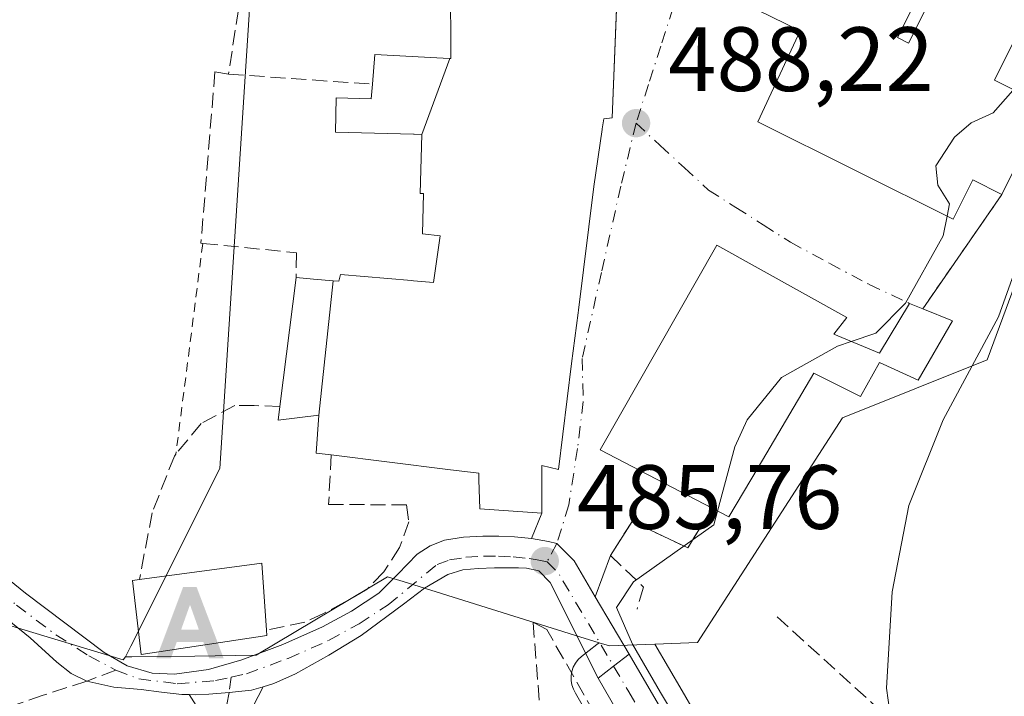
# Model space of a CAD drawing. Units: metres. Extents: x 593521 to 596954, y 4749889 to 4752249.
# Drawn here: x 594509 to 594617, y 4750429 to 4750504 of the extents above; entities that cross this region are included whole.
import ezdxf

# ---------------------------------------------------------------- set-up
doc = ezdxf.new("R2010")
doc.units = ezdxf.units.M
doc.header["$MEASUREMENT"] = 0
for name, pattern in [('DGN Style 2', [1.6480167562047852, 0.988810053722871, -0.6592067024819142]), ('DGN Style 3', [2.307223458686699, 1.648016756204785, -0.6592067024819142]), ('DGN Style 4', [2.6384748266838614, 1.318413404963828, -0.6592067024819142, 0.001648016756204785, -0.6592067024819142])]:
    doc.linetypes.add(name, pattern=pattern)
for name, color, linetype, lineweight in [('Alambrada', 7, 'DGN Style 2', 0), ('Alojamiento puntual', 7, 'Continuous', 0), ('Arbolado forestal CxS', 92, 'Continuous', 0), ('Camino Cxs', 7, 'Continuous', 0), ('Camino eje', 30, 'DGN Style 4', 13), ('Carretera de calzada única Cxs', 7, 'Continuous', 13), ('Carretera de calzada única eje', 7, 'DGN Style 4', 0), ('Cultivos herbáceos CxS', 92, 'Continuous', 0), ('Curva de nivel normal', 30, 'Continuous', 0), ('Edificación Cxs', 1, 'Continuous', 13), ('Muro lineal', 1, 'DGN Style 3', 13), ('Núcleo urbano CxS', 7, 'Continuous', 0), ('Obra de contención lineal', 1, 'DGN Style 3', 13), ('Prado CxS', 92, 'Continuous', 0), ('Punto de cota en terreno', 7, 'Continuous', 0), ('Punto fluvial cascada', 7, 'Continuous', 0), ('Rótulo de punto de cota en terreno', 7, 'Continuous', 0), ('Senda', 7, 'DGN Style 3', 0), ('Senda no paivmentada conexión', 7, 'DGN Style 3', 0), ('Suelo desnudo CxS', 253, 'Continuous', 0), ('Vía urbana Cxs', 4, 'Continuous', 0), ('Vía urbana eje', 4, 'DGN Style 4', 0)]:
    doc.layers.add(name, color=color, linetype=linetype, lineweight=lineweight)
doc.styles.add('Style-Arial', font='txt')

# ---------------------------------------------------------------- blocks, each defined once
blk = doc.blocks.new('*U19')
at = {"layer": 'Cultivos herbáceos CxS', "color": 92, "linetype": 'Continuous', "lineweight": 0}
blk.add_polyline3d([(594586.1127000004, 4750422.922300001, 483.2231999999931), (594582.0537, 4750429.937999999, 483.627999999997), (594579.0586999999, 4750435.065500001, 484.358699999997), (594583.7505000001, 4750435.251900001, 483.3969999999972), (594599.6549000005, 4750459.905900001, 483.2792999999947), (594615.5598999998, 4750466.266899999, 480.6333000000013), (594624.0573000005, 4750489.207900001, 481.4734000000026), (594631.4643000001, 4750509.205399999, 485.3680000000023), (594658.5025000004, 4750513.977, 478.5871999999945), (594683.1517000003, 4750532.2697, 475.6101000000053), (594689.6312999995, 4750533.5647, 475.1103000000003), (594705.4156999999, 4750522.4187, 468.9336999999941), (594716.6990999999, 4750514.451300001, 465.8778000000021), (594741.8169, 4750504.791400001, 461.9320000000008), (594754.3759000005, 4750505.756899999, 460.9109999999928), (594767.4568999996, 4750510.1361, 460.7514999999985)], dxfattribs=at)
blk = doc.blocks.new('5PATER')
at = {"layer": 'Suelo desnudo CxS', "linetype": 'Continuous', "lineweight": 0}
h = blk.add_hatch(color=51, dxfattribs=at)
edge = h.paths.add_edge_path()
edge.add_ellipse((0, 0), major_axis=(-0.1095731443231308, -0.1110710700762829), ratio=0.9994222409660322, start_angle=0, end_angle=360)
blk = doc.blocks.new('5ALOJA')
at = {"layer": 'Punto fluvial cascada', "linetype": 'Continuous', "lineweight": 0}
h = blk.add_hatch(color=6, dxfattribs=at)
h.paths.add_polyline_path([(-0.3691, -0.3496), (-0.0741, 0.4354), (0.0729, 0.4354), (0.3709000000000001, -0.3496), (0.2119, -0.3496), (0.1469, -0.1686), (-0.1441, -0.1686), (-0.2091, -0.3496)])
h.paths.add_polyline_path([(-0.0961, -0.0326), (0.0009000000000000001, 0.2394), (0.09790000000000001, -0.0326)], flags=16)

msp = doc.modelspace()

# ---------------------------------------------------------------- linework, layer by layer
at = {"layer": 'Alambrada', "color": 7, "linetype": 'DGN Style 2', "lineweight": 0, "extrusion": (0.02989020407480733, 0.04316709564072768, 0.9986206374566424), "elevation": 223322.1307652739, "flags": 128}
msp.add_lwpolyline([(2215485.236611104, -4238210.06169476), (2215485.236611104, -4238194.775663008)], dxfattribs=at)
at = {"layer": 'Alambrada', "color": 7, "linetype": 'DGN Style 2', "lineweight": 0, "extrusion": (-0.0007519041985290026, -0.005897987509435989, 0.9999823240354876), "elevation": -27977.11604910217, "flags": 128}
msp.add_lwpolyline([(594529.6091094953, 4750396.676396568), (594526.659006038, 4750373.53599408)], dxfattribs=at)
at = {"layer": 'Arbolado forestal CxS', "color": 92, "linetype": 'Continuous', "lineweight": 0}
for points in [[(594420.1129000002, 4750442.9649, 488.9676999999938), (594426.2862999998, 4750440.7423, 488.5476000000053), (594444.2647000002, 4750434.269900001, 488.6564999999973), (594479.0428999999, 4750432.337900001, 487.8122000000003), (594498.3649000004, 4750440.0667, 486.7658999999985), (594520.6520999996, 4750433.3575, 487.8923000000068), (594520.9299, 4750433.662900001, 487.8849999999948)], [(594498.3649000004, 4750440.0667, 486.7658999999985), (594520.6520999996, 4750433.3575, 487.8923000000068), (594520.9299, 4750433.662900001, 487.8849999999948), (594521.6278999997, 4750433.6721, 487.8934000000008), (594528.5346999997, 4750433.762700001, 487.8984000000055), (594535.2620999999, 4750433.8509, 487.7906999999978), (594535.4606999997, 4750433.9693, 487.789300000004), (594549.7125000004, 4750442.4649, 487.3041999999987), (594551.4123000001, 4750441.9343, 487.0803000000015), (594570.8041000003, 4750435.8827, 485.639599999995), (594572.9436999997, 4750435.2149, 485.4818999999989), (594572.6964999996, 4750435.024499999, 485.5262999999978), (594571.0141000003, 4750433.7227, 485.6646000000038), (594570.6457000002, 4750433.3849, 485.6928000000044), (594570.3384999996, 4750432.990700001, 485.7191000000021), (594570.1009000001, 4750432.551100001, 485.742499999993), (594569.9397, 4750432.0779, 485.7856999999931), (594569.8592999997, 4750431.5847, 485.8285000000033), (594569.8618999999, 4750431.084899999, 485.8662999999942), (594569.9473000001, 4750430.592499999, 485.897100000002), (594570.1135, 4750430.121099999, 485.9192999999942), (594570.3554999996, 4750429.683700001, 485.9317000000011), (594577.4288999997, 4750417.315500001, 486.5767999999953)], [(594572.9436999997, 4750435.2149, 485.4818999999989), (594570.8041000003, 4750435.8827, 485.639599999995), (594551.4123000001, 4750441.9343, 487.0803000000015), (594549.7125000004, 4750442.4649, 487.3041999999987), (594535.4606999997, 4750433.9693, 487.789300000004), (594535.2620999999, 4750433.8509, 487.7906999999978), (594528.5346999997, 4750433.762700001, 487.8984000000055), (594521.6278999997, 4750433.6721, 487.8934000000008), (594520.9299, 4750433.662900001, 487.8849999999948)], [(594572.9436999997, 4750435.2149, 485.4818999999989), (594572.6964999996, 4750435.024499999, 485.5262999999978), (594571.0141000003, 4750433.7227, 485.6646000000038), (594570.6457000002, 4750433.3849, 485.6928000000044), (594570.3384999996, 4750432.990700001, 485.7191000000021), (594570.1009000001, 4750432.551100001, 485.742499999993), (594569.9397, 4750432.0779, 485.7856999999931), (594569.8592999997, 4750431.5847, 485.8285000000033), (594569.8618999999, 4750431.084899999, 485.8662999999942), (594569.9473000001, 4750430.592499999, 485.897100000002), (594570.1135, 4750430.121099999, 485.9192999999942), (594570.3554999996, 4750429.683700001, 485.9317000000011), (594577.4288999997, 4750417.315500001, 486.5767999999953), (594577.6863000002, 4750416.9375, 486.5630999999995), (594579.2763, 4750414.9475, 486.418399999995), (594579.3219, 4750414.8917, 486.4152000000031), (594579.5465000002, 4750414.652100001, 486.3956000000035), (594584.5965, 4750409.822100001, 486.1254000000045), (594584.7417000001, 4750409.6919, 486.1137000000017), (594584.8667000001, 4750409.592700001, 486.1010999999999), (594585.6174999997, 4750409.027899999, 486.0148000000045)]]:
    msp.add_polyline3d(points, dxfattribs=at)
at = {"layer": 'Camino Cxs', "color": 7, "linetype": 'Continuous', "lineweight": 0}
for points in [[(594528.6801000005, 4750428.3301, 488.7458999999944), (594527.9001000002, 4750429.550100001, 489.2630000000063), (594528.5800999999, 4750429.520099999, 489.1809000000067), (594530.0701000001, 4750429.590100001, 489.0485999999946), (594532.3176999995, 4750429.748299999, 488.8573000000034), (594534.7600999996, 4750430.020099999, 488.7163), (594536.0500999996, 4750430.390100001, 488.6276000000071), (594533.3701, 4750425.2301, 489.0004999999946)], [(594527.9001000002, 4750429.550100001, 489.2630000000063), (594528.5800999999, 4750429.520099999, 489.1809000000067), (594530.0701000001, 4750429.590100001, 489.0485999999946), (594532.3176999995, 4750429.748299999, 488.8573000000034), (594534.7600999996, 4750430.020099999, 488.7163), (594536.0500999996, 4750430.390100001, 488.6276000000071)], [(594528.6801000005, 4750428.3301, 488.7458999999944), (594527.9001000002, 4750429.550100001, 489.2630000000063)], [(594536.0500999996, 4750430.390100001, 488.6276000000071), (594533.3701, 4750425.2301, 489.0004999999946)]]:
    msp.add_polyline3d(points, dxfattribs=at)
at = {"layer": 'Camino eje', "color": 30, "linetype": 'DGN Style 4', "lineweight": 13}
msp.add_polyline3d([(594532.5151000004, 4750431.4451, 489.3234999999986), (594532.3176999995, 4750429.748299999, 488.8573000000034), (594531.4801000003, 4750425.6501, 488.7970999999961)], dxfattribs=at)
at = {"layer": 'Carretera de calzada única Cxs', "color": 7, "linetype": 'Continuous', "lineweight": 13, "extrusion": (-0.02936262320593618, 0.04987766534678267, 0.998323622307927), "elevation": 219967.5093373267, "flags": 128}
msp.add_lwpolyline([(-2922340.094966591, -3785728.748947929), (-2922340.094966591, -3785721.411189442)], dxfattribs=at)
at = {"layer": 'Carretera de calzada única Cxs', "color": 7, "linetype": 'Continuous', "lineweight": 13, "extrusion": (0.6123169444454707, -0.7900863792476502, 0.02883527132351603), "elevation": -3389170.050493866, "flags": 128}
msp.add_lwpolyline([(3379938.975420102, 98254.84157975529), (3379941.099660555, 98254.78675695871), (3379943.245835026, 98254.58117147157)], dxfattribs=at)
msp.add_lwpolyline([(3379938.975420102, 98254.84157975529), (3379941.099660555, 98254.78675695871), (3379943.245835026, 98254.58117147157)], dxfattribs=at)
at = {"layer": 'Carretera de calzada única Cxs', "color": 7, "linetype": 'Continuous', "lineweight": 13}
for points in [[(594527.9001000002, 4750429.550100001, 489.2630000000063), (594527.1001000004, 4750429.5601, 489.3154000000068), (594524.8701, 4750429.8101, 489.4253000000026), (594522.6402000004, 4750430.090100001, 489.5041000000056), (594519.6601, 4750430.3301, 489.2884999999952), (594516.6793999998, 4750431.019300001, 488.9404000000068), (594514.9600999998, 4750431.860099999, 488.784799999994), (594513.3901000004, 4750433.090100001, 488.6432000000059), (594510.4601999996, 4750435.7501, 488.9717999999993), (594505.9401000004, 4750439.4001, 488.0739000000031), (594501.5000999998, 4750443.090100001, 488.8323999999994), (594491.4802000001, 4750451.840100001, 486.7522999999928), (594481.6001000004, 4750460.6801, 488.625199999995), (594461.7101999996, 4750478.2601, 482.4192000000039), (594446.5500999996, 4750491.220100001, 482.8849000000046)], [(594508.1700999998, 4750442.090100001, 487.5206999999937), (594509.9600999998, 4750440.6501, 487.9597000000067), (594518.6001000004, 4750434.1501, 489.0280000000057), (594521.1001000004, 4750432.6801, 489.6244000000006), (594523.8502000002, 4750431.880100001, 489.962400000004), (594526.3000999996, 4750431.7601, 490.0718000000052), (594530.0301000001, 4750432.290100001, 489.9505000000063), (594533.7100999998, 4750433.360099999, 489.8110000000015), (594538.2100999998, 4750435.020099999, 488.9985000000015), (594542.5702000001, 4750436.970100001, 488.1052999999956), (594545.7301000003, 4750438.690099999, 487.920299999998), (594548.7301000003, 4750440.670100001, 487.9688000000024), (594550.8300999999, 4750442.7601, 487.7880000000005), (594552.9600999998, 4750444.9301, 487.6469999999972), (594554.3701, 4750445.860099999, 487.4967999999935), (594555.9401000004, 4750446.470100001, 487.3669999999984), (594558.0502000004, 4750446.8101, 487.3849999999948), (594560.1700999998, 4750446.920100001, 487.9630000000034), (594561.9101999998, 4750446.920100001, 488.4150999999983), (594563.6401000004, 4750446.850099999, 488.1995000000024), (594565.5100999996, 4750446.670100001, 487.5868999999948), (594567.3901000004, 4750446.350099999, 486.9660000000004), (594568.3086000001, 4750446.1205, 486.6763000000064), (594570.1901000004, 4750444.220100001, 485.9275000000052), (594572.5137999998, 4750440.2729, 485.6619999999967), (594576.2302000001, 4750433.960100001, 486.0866999999998), (594574.5301000001, 4750432.6501, 486.2921999999963), (594572.8501000004, 4750431.350099999, 486.3469999999944), (594567.5500999996, 4750441.8301, 485.9973999999929), (594566.3201000001, 4750443.100099999, 486.0666000000056), (594564.9600999998, 4750443.4001, 486.3105000000069), (594564.1002000002, 4750443.4301, 486.4104999999981), (594563.2301000003, 4750443.440099999, 486.5035999999964), (594561.4600999998, 4750443.4301, 486.5660999999964), (594559.6701999997, 4750443.360099999, 486.5301999999938), (594557.9600999998, 4750443.2301, 486.4977999999974), (594556.3201000001, 4750442.7301, 486.6907999999967), (594553.7600999996, 4750441.210100001, 487.5859999999957), (594551.4401000004, 4750439.470100001, 488.0722999999998), (594546.8202000001, 4750436.020099999, 488.3413), (594543.2600999996, 4750433.860099999, 488.6015999999945), (594539.5800999999, 4750431.8201, 488.5954999999958), (594537.2301000003, 4750430.7401, 488.4946000000054), (594536.0500999996, 4750430.390100001, 488.6276000000071), (594534.7600999996, 4750430.020099999, 488.7163), (594532.3176999995, 4750429.748299999, 488.8573000000034), (594530.0701000001, 4750429.590100001, 489.0485999999946), (594528.5800999999, 4750429.520099999, 489.1809000000067), (594527.9001000002, 4750429.550100001, 489.2630000000063), (594527.1001000004, 4750429.5601, 489.3154000000068), (594524.8701, 4750429.8101, 489.4253000000026), (594522.6402000004, 4750430.090100001, 489.5041000000056), (594519.6601, 4750430.3301, 489.2884999999952), (594516.6793999998, 4750431.019300001, 488.9404000000068), (594514.9600999998, 4750431.860099999, 488.784799999994), (594513.3901000004, 4750433.090100001, 488.6432000000059), (594510.4601999996, 4750435.7501, 488.9717999999993), (594505.9401000004, 4750439.4001, 488.0739000000031)], [(594508.1700999998, 4750442.090100001, 487.5206999999937), (594509.9600999998, 4750440.6501, 487.9597000000067), (594518.6001000004, 4750434.1501, 489.0280000000057), (594521.1001000004, 4750432.6801, 489.6244000000006), (594523.8502000002, 4750431.880100001, 489.962400000004), (594526.3000999996, 4750431.7601, 490.0718000000052), (594530.0301000001, 4750432.290100001, 489.9505000000063), (594533.7100999998, 4750433.360099999, 489.8110000000015), (594538.2100999998, 4750435.020099999, 488.9985000000015), (594542.5702000001, 4750436.970100001, 488.1052999999956), (594545.7301000003, 4750438.690099999, 487.920299999998), (594548.7301000003, 4750440.670100001, 487.9688000000024), (594550.8300999999, 4750442.7601, 487.7880000000005), (594552.9600999998, 4750444.9301, 487.6469999999972), (594554.3701, 4750445.860099999, 487.4967999999935), (594555.9401000004, 4750446.470100001, 487.3669999999984), (594558.0502000004, 4750446.8101, 487.3849999999948), (594560.1700999998, 4750446.920100001, 487.9630000000034), (594561.9101999998, 4750446.920100001, 488.4150999999983), (594563.6401000004, 4750446.850099999, 488.1995000000024), (594565.5100999996, 4750446.670100001, 487.5868999999948)], [(594565.5100999996, 4750446.670100001, 487.5868999999948), (594567.3901000004, 4750446.350099999, 486.9660000000004), (594568.3085000003, 4750446.1205, 486.6763000000064), (594570.1901000004, 4750444.220100001, 485.9275000000052), (594572.5137999998, 4750440.2729, 485.6619999999967)], [(594572.8501000004, 4750431.350099999, 486.3469999999944), (594567.5500999996, 4750441.8301, 485.9973999999929), (594566.3201000001, 4750443.100099999, 486.0666000000056), (594564.9600999998, 4750443.4001, 486.3105000000069), (594564.1002000002, 4750443.4301, 486.4104999999981), (594563.2301000003, 4750443.440099999, 486.5035999999964), (594561.4600999998, 4750443.4301, 486.5660999999964), (594559.6701999997, 4750443.360099999, 486.5301999999938), (594557.9600999998, 4750443.2301, 486.4977999999974), (594556.3201000001, 4750442.7301, 486.6907999999967), (594553.7600999996, 4750441.210100001, 487.5859999999957), (594551.4401000004, 4750439.470100001, 488.0722999999998), (594546.8202000001, 4750436.020099999, 488.3413), (594543.2600999996, 4750433.860099999, 488.6015999999945), (594539.5800999999, 4750431.8201, 488.5954999999958), (594537.2301000003, 4750430.7401, 488.4946000000054), (594536.0500999996, 4750430.390100001, 488.6276000000071)], [(594580.0301000001, 4750418.8101, 485.8687999999966), (594572.8501000004, 4750431.350099999, 486.3469999999944), (594574.5301000001, 4750432.6501, 486.2921999999963), (594576.2302000001, 4750433.960100001, 486.0866999999998), (594579.4600999998, 4750428.4301, 485.5334000000003)], [(594576.2301000003, 4750433.960100001, 486.0866999999998), (594579.4600999998, 4750428.4301, 485.5334000000003), (594583.6201, 4750421.2401, 485.6953999999969), (594584.8300999999, 4750419.690099999, 485.6410999999935), (594589.5301000001, 4750415.2401, 485.1974000000046), (594593.3000999996, 4750412.380100001, 484.7271999999939), (594594.6700999998, 4750411.7601, 484.8242999999929), (594603.5500999996, 4750409.1501, 485.4425000000047), (594614.0301000001, 4750409.050100001, 484.6083999999974), (594622.2600999996, 4750408.670100001, 483.1345000000001), (594628.8701, 4750408.090100001, 483.0676999999997), (594643.0000999998, 4750406.4901, 482.3843000000052), (594653.4600999998, 4750403.9301, 482.3065000000061), (594685.8901000004, 4750394.460100001, 483.3037999999942), (594745.0000999998, 4750373.940099999, 480.9750000000058), (594784.9600999998, 4750360.880100001, 482.7477000000072), (594815.3201000001, 4750349.470100001, 480.297000000006), (594824.3000999996, 4750345.9901, 481.1349000000046), (594836.6401000004, 4750341.2601, 485.790399999998), (594849.0000999998, 4750336.5001, 482.8398000000016), (594872.5500999996, 4750327.110099999, 478.1291000000056), (594898.2301000003, 4750316.800100001, 477.9867999999988), (594912.5500999996, 4750311.0001, 476.357799999998)], [(594910.9200999998, 4750307.0001, 476.6882000000041), (594870.9401000004, 4750323.100099999, 480.7434999999969), (594847.4200999998, 4750332.470100001, 491.8940000000002), (594835.1001000004, 4750337.2301, 493.6165000000037), (594822.7600999996, 4750341.960100001, 485.1659999999974), (594783.5500999996, 4750356.790100001, 487.3925000000018), (594743.6201, 4750369.840100001, 481.2056000000011), (594727.0701000001, 4750375.590100001, 482.1052000000054), (594684.5800999999, 4750390.340100001, 482.3368000000046), (594652.2801000001, 4750399.7601, 482.8874999999971), (594642.2301000003, 4750402.2301, 482.9676999999938), (594621.9401000004, 4750404.350099999, 484.0657999999967), (594602.7801000001, 4750404.860099999, 487.4680999999982), (594593.1601, 4750407.710100001, 485.6428000000015), (594591.1901000004, 4750408.590100001, 486.1692000000039), (594586.6700999998, 4750411.9901, 485.9934999999969), (594581.6201, 4750416.8201, 485.757700000002), (594580.0301000001, 4750418.8101, 485.8687999999966), (594572.8501000004, 4750431.350099999, 486.3469999999944)], [(594527.9001000002, 4750429.550100001, 489.2630000000063), (594528.5800999999, 4750429.520099999, 489.1809000000067), (594530.0701000001, 4750429.590100001, 489.0485999999946), (594532.3176999995, 4750429.748299999, 488.8573000000034), (594534.7600999996, 4750430.020099999, 488.7163), (594536.0500999996, 4750430.390100001, 488.6276000000071)]]:
    msp.add_polyline3d(points, dxfattribs=at)
at = {"layer": 'Carretera de calzada única eje', "color": 7, "linetype": 'DGN Style 4', "lineweight": 0, "extrusion": (0.662509653530227, 0.4211794855581596, 0.6194261860175292), "elevation": 2394997.367804987, "flags": 128}
msp.add_lwpolyline([(3689927.370283405, -1889087.971522148), (3689925.622541421, -1889088.588166919), (3689913.768931791, -1889087.996233796)], dxfattribs=at)
at = {"layer": 'Carretera de calzada única eje', "color": 7, "linetype": 'DGN Style 4', "lineweight": 0}
for points in [[(594440.9172999999, 4750498.442299999, 480.0234999999957), (594447.7500999998, 4750492.630100001, 481.4422999999952), (594462.9200999998, 4750479.670100001, 482.4894000000059), (594482.8201000001, 4750462.0701, 490.4453999999969), (594492.7100999998, 4750453.2401, 486.1551999999938), (594502.6901000004, 4750444.5101, 487.4853000000003), (594507.1201, 4750440.840100001, 487.7364999999991), (594508.9401000004, 4750439.360099999, 488.1070000000037), (594513.2801000001, 4750436.090100001, 488.5574000000051), (594516.8901000004, 4750433.790100001, 488.5807999999961), (594519.8701, 4750432.220100001, 489.2139000000025)], [(594532.5151000004, 4750431.4451, 489.3234999999986), (594534.2301000003, 4750431.8201, 489.0883999999933), (594538.8000999996, 4750433.5101, 488.6551999999938), (594543.2801000001, 4750435.5001, 488.3331999999937), (594546.5701000001, 4750437.300100001, 487.9107999999979), (594549.7600999996, 4750439.390100001, 488.0081000000064), (594555.1401000004, 4750443.800100001, 487.1214999999939), (594556.5100999996, 4750444.3201, 486.9214999999967), (594558.3000999996, 4750444.600099999, 486.859500000006), (594560.2500999998, 4750444.710100001, 487.0816999999952), (594561.8901000004, 4750444.710100001, 487.2439000000013), (594563.5100999996, 4750444.6501, 487.1003000000055), (594565.2600999996, 4750444.4801, 486.7351000000053), (594566.1253000004, 4750444.327299999, 486.5409000000073), (594567.2200999996, 4750444.120100001, 486.311600000001)], [(594574.5301000001, 4750432.6501, 486.2921999999963), (594576.1901000004, 4750429.840100001, 485.9407000000065), (594579.7500999998, 4750423.610099999, 485.6040999999968)], [(594519.8701, 4750432.220100001, 489.2139000000025), (594522.3901000004, 4750431.2601, 489.7292000000016), (594526.6001000004, 4750430.7301, 489.7307000000001), (594530.8000999996, 4750431.0701, 489.4429999999993), (594532.5151000004, 4750431.4451, 489.3234999999986)]]:
    msp.add_polyline3d(points, dxfattribs=at)
at = {"layer": 'Cultivos herbáceos CxS', "color": 92, "linetype": 'Continuous', "lineweight": 0}
for points in [[(594689.6312999995, 4750533.5647, 475.1103000000003), (594683.1517000003, 4750532.2697, 475.6101000000053), (594658.5025000004, 4750513.977, 478.5871999999945), (594631.4643000001, 4750509.205399999, 485.3680000000023), (594624.0573000005, 4750489.207900001, 481.4734000000026), (594615.5598999998, 4750466.266899999, 480.6333000000013), (594599.6549000005, 4750459.905900001, 483.2792999999947), (594583.7505000001, 4750435.251900001, 483.3969999999972), (594579.0586999999, 4750435.065500001, 484.358699999997)], [(594579.0586999999, 4750435.065500001, 484.358699999997), (594582.0537, 4750429.937999999, 483.627999999997), (594586.1127000004, 4750422.922300001, 483.2231999999931), (594587.0563000003, 4750421.7137, 483.1478000000062), (594588.0954999998, 4750420.729699999, 483.1475999999967)]]:
    msp.add_polyline3d(points, dxfattribs=at)
at = {"layer": 'Curva de nivel normal', "color": 30, "linetype": 'Continuous', "lineweight": 0, "flags": 128}
for points, elevation in [([(594618.4214000005, 4750495.947899999), (594618.3799999999, 4750495.859999999), (594616.2000000002, 4750493.380000001), (594613.79, 4750492.279999999), (594611.9600000001, 4750490.710000001), (594609.9199999999, 4750487.58), (594610.1200000001, 4750485.460000001), (594611.4199999999, 4750483.390000001), (594611.1514999997, 4750482.047599999)], 485), ([(594611.1514999997, 4750482.047599999), (594610.7199999997, 4750479.890000001), (594606.5999999996, 4750472.49), (594603.3099999996, 4750469.210000001), (594600.6147999996, 4750468.294500001)], 485), ([(594605.6100000005, 4750422.33), (594604.4900000002, 4750430.220000001), (594605.1100000005, 4750440.800000001), (594606.9600000001, 4750450.279999999), (594610.7300000006, 4750459.710000001), (594616.7999999998, 4750471.01), (594620.5099999999, 4750481.350000001)], 480), ([(594600.6147999996, 4750468.294500001), (594599.0999999996, 4750467.779999999), (594592.9800000006, 4750464.350000001), (594589.2100000001, 4750459.689999999), (594587.8399999999, 4750456.74), (594585.9538000004, 4750449.664799999)], 485), ([(594585.9538000004, 4750449.664799999), (594585.5499999998, 4750448.15), (594576.7199999997, 4750441.91), (594574.8600000005, 4750439.09), (594576.6100000005, 4750435.08), (594579.6799999997, 4750429.75), (594582.4800000006, 4750425.09)], 485)]:
    msp.add_lwpolyline(points, dxfattribs=dict(at, elevation=elevation))
at = {"layer": 'Edificación Cxs', "color": 1, "linetype": 'Continuous', "lineweight": 13, "flags": 128}
for points, elevation in [([(594624.7001, 4750513.7301), (594616.3701, 4750496.970100001), (594622.0100999996, 4750494.1601), (594617.1700999998, 4750484.4301), (594613.9600999998, 4750486.030099999), (594611.8101000005, 4750481.720100001), (594590.3601000002, 4750492.390100001), (594595.0100999996, 4750502.380100001), (594590.3101000005, 4750504.710100001), (594593.5100999996, 4750511.1501), (594599.5800999999, 4750508.130100001), (594602.7600999996, 4750514.530099999), (594610.2701000003, 4750510.800100001), (594605.7200999996, 4750501.6501), (594606.9301000005, 4750501.050100001), (594615.7901, 4750518.840100001), (594624.9700999996, 4750514.270099999)], 495.1943000000029), ([(594556.5558000002, 4750499.3466), (594553.4699999997, 4750491.029800001), (594552.6294999998, 4750491.051300001), (594552.5506999996, 4750491.053300001), (594543.9700999996, 4750491.270099999), (594544.0701000001, 4750495.030099999), (594547.9200999998, 4750494.9301), (594548.0500999996, 4750496.540100001), (594548.3201000001, 4750499.790100001), (594555.8069000002, 4750499.386700001)], 495.0874000000039), ([(594598.7100999998, 4750469.0801), (594603.7301000003, 4750467.0101), (594607.0301000001, 4750472.470100001), (594608.4801000003, 4750471.880100001), (594611.7600999996, 4750470.550100001), (594607.9801000003, 4750464.040100001), (594603.7100999998, 4750465.9901), (594601.6300999997, 4750462.2401), (594596.5201000003, 4750464.8301), (594590.3901000004, 4750454.470100001), (594587.1700999998, 4750449.030099999), (594585.3501000004, 4750449.9801), (594573.0500999996, 4750456.390100001), (594585.8501000004, 4750478.870100001), (594600.1501000002, 4750470.9101)], 492.1002000000008), ([(594543.7237, 4750474.956), (594542.1700999998, 4750460.1898), (594537.6901000004, 4750459.640100001), (594537.8701, 4750461.1601), (594539.6700999998, 4750475.3101), (594541.5856999997, 4750475.1425)], 492.7232999999979), ([(594536.4600999998, 4750436.0101), (594522.6401000004, 4750433.9301), (594521.6901000004, 4750442.040100001), (594522.4600999998, 4750442.1501), (594535.8800999997, 4750443.950099999), (594536.4200999998, 4750436.600099999)], 493.2016000000004)]:
    msp.add_lwpolyline(points, close=True, dxfattribs=dict(at, elevation=elevation))
at = {"layer": 'Edificación Cxs', "color": 1, "linetype": 'Continuous', "lineweight": 13, "elevation": 495.5678000000037, "flags": 128}
msp.add_lwpolyline([(594575.0701000001, 4750510.2501), (594574.3701, 4750492.8301), (594573.4401000004, 4750492.7301), (594573.2823000001, 4750491.647299999), (594573.2773000002, 4750491.613500001), (594573.2710999995, 4750491.5713), (594572.3601000002, 4750485.3201), (594570.6571000004, 4750471.7487), (594570.6180999996, 4750471.4373), (594569.9221000001, 4750465.8915), (594568.4600999998, 4750454.2401), (594566.6401000004, 4750454.670100001), (594566.6401000004, 4750453.031300001), (594566.6401000004, 4750449.440099999), (594559.8201000001, 4750449.9101), (594559.7301000003, 4750453.120300001), (594559.7100999998, 4750453.840100001), (594556.3154999996, 4750454.259099999), (594543.5100999996, 4750455.840100001), (594541.8501000004, 4750456.050100001), (594542.1700999998, 4750460.1898), (594543.7237, 4750474.956), (594543.7287, 4750474.9553), (594544.3601000002, 4750474.9001), (594544.5301000001, 4750475.6601), (594552.3475000003, 4750474.972300001), (594552.5544999996, 4750474.954100001), (594554.7600999996, 4750474.7601), (594555.4901000002, 4750479.9001), (594553.5401, 4750480.100099999), (594553.6501000002, 4750484.530099999), (594553.3000999996, 4750484.540100001), (594553.4699999997, 4750491.029800001), (594556.5558000002, 4750499.3466), (594556.6700999998, 4750499.340100001), (594556.6215000004, 4750507.959100001)], dxfattribs=at)
at = {"layer": 'Edificación Cxs', "color": 1, "linetype": 'Continuous', "lineweight": 13, "extrusion": (0.004509006774482655, 0.03544580325871684, 0.9993614280575632), "elevation": 171554.5156623103, "flags": 128}
msp.add_lwpolyline([(9683.04490071081, -4784436.439084324), (9683.044900710927, -4784450.712226935)], dxfattribs=at)
at = {"layer": 'Edificación Cxs', "color": 1, "linetype": 'Continuous', "lineweight": 13, "extrusion": (0.2708256403902107, 0.1540152533621337, 0.950227748615578), "elevation": 893121.1311587383, "flags": 128}
msp.add_lwpolyline([(3835507.867653635, -2722383.489242962), (3835502.798266882, -2722396.702271136), (3835496.142205726, -2722393.372534113)], dxfattribs=at)
at = {"layer": 'Edificación Cxs', "color": 1, "linetype": 'Continuous', "lineweight": 13, "extrusion": (0.02426843136943256, -0.3579593618456886, 0.9334217366795646), "elevation": -1685577.29665058, "flags": 128}
msp.add_lwpolyline([(914500.6323159122, 4386643.30178838), (914500.6323159122, 4386642.668254411)], dxfattribs=at)
at = {"layer": 'Edificación Cxs', "color": 1, "linetype": 'Continuous', "lineweight": 13}
for points in [[(594617.1700999998, 4750484.4301, 484.9554000000062), (594613.9600999998, 4750486.030099999, 490.9879999999976), (594611.8101000005, 4750481.720100001, 489.4121000000014), (594590.3601000002, 4750492.390100001, 492.4398999999976), (594595.0100999996, 4750502.380100001, 495.1943000000028), (594590.3101000005, 4750504.710100001, 491.2997999999934), (594593.5100999996, 4750511.1501, 490.5426000000007), (594599.5800999999, 4750508.130100001, 493.0117999999929), (594602.7600999996, 4750514.530099999, 489.8842000000004), (594610.2701000003, 4750510.800100001, 490.5096000000049), (594605.7200999996, 4750501.6501, 495.0409999999974), (594606.9301000005, 4750501.050100001, 494.6392000000051), (594615.7901, 4750518.840100001, 489.0562000000064), (594624.9700999996, 4750514.270099999, 488.609500000006), (594624.7001, 4750513.7301, 488.9747000000062)], [(594548.0500999996, 4750496.540100001, 491.0498999999982), (594548.3201000001, 4750499.790100001, 490.6572000000015), (594555.8069000002, 4750499.386700001, 494.4409000000014), (594556.5557000004, 4750499.3463, 495.087400000004), (594556.6700999998, 4750499.340100001, 495.1858999999968), (594556.6215000004, 4750507.959100001, 494.950800000006), (594556.5701000001, 4750517.0801, 494.1236000000063), (594558.7087000003, 4750517.0867, 494.6386999999959), (594559.2845000001, 4750517.088500001, 494.7482000000019), (594562.2987000003, 4750517.0977, 495.3191999999981), (594565.4014999997, 4750517.1073, 495.5678000000044), (594571.6391000003, 4750517.126700001, 494.7425999999978), (594575.9200999998, 4750517.140100001, 492.507500000007), (594575.9200999998, 4750514.8685, 493.1125999999931), (594575.9200999998, 4750513.9649, 493.3534000000073), (594575.9200999998, 4750513.942100001, 493.3594000000012), (594575.9200999998, 4750510.2501, 493.3800999999949), (594575.0701000001, 4750510.2501, 494.3080000000046)], [(594624.7001, 4750513.7301, 488.9747000000062), (594616.3701, 4750496.970100001, 491.2568000000028), (594622.0100999996, 4750494.1601, 487.0391999999993), (594617.1700999998, 4750484.4301, 484.9554000000062)], [(594575.0701000001, 4750510.2501, 494.3080000000046), (594574.3701, 4750492.8301, 492.9716999999946), (594573.4401000004, 4750492.7301, 494.1111999999994), (594573.2823000001, 4750491.647299999, 493.8600000000006), (594573.2773000002, 4750491.613500001, 493.8502000000008), (594573.2710999995, 4750491.5713, 493.8377999999939), (594572.3601000002, 4750485.3201, 492.3184999999939), (594570.6571000004, 4750471.7487, 491.1747999999934), (594570.6180999996, 4750471.4373, 491.1420000000071), (594569.9221000001, 4750465.8915, 490.9903000000049), (594568.4600999998, 4750454.2401, 490.3849999999948), (594566.6401000004, 4750454.670100001, 491.5151000000042), (594566.6401000004, 4750453.031300001, 490.8473999999987), (594566.6401000004, 4750449.440099999, 488.7507000000041), (594559.8201000001, 4750449.9101, 489.883600000001), (594559.7301000003, 4750453.120300001, 492.0617000000057), (594559.7100999998, 4750453.840100001, 492.3880999999965), (594556.3154999996, 4750454.259099999, 491.761599999998), (594543.5100999996, 4750455.840100001, 491.2746000000043)], [(594539.6700999998, 4750475.3101, 489.6316999999981), (594541.5856999997, 4750475.1425, 490.2050000000018), (594543.7237, 4750474.955700001, 490.6371000000072), (594543.7287, 4750474.9553, 490.6377000000066), (594544.3601000002, 4750474.9001, 490.7106000000058), (594544.5301000001, 4750475.6601, 490.2238999999972), (594552.3475000003, 4750474.972300001, 491.7155000000057), (594552.5544999996, 4750474.954100001, 491.7912999999971), (594554.7600999996, 4750474.7601, 493.429099999994), (594555.4901000002, 4750479.9001, 493.8306000000011), (594553.5401, 4750480.100099999, 491.696299999996), (594553.6501000002, 4750484.530099999, 491.7073999999994), (594553.3000999996, 4750484.540100001, 491.3592999999965), (594553.4700999996, 4750491.030099999, 492.0923000000039), (594552.6294999998, 4750491.051300001, 491.4015000000073), (594552.5506999996, 4750491.053300001, 491.3368000000046), (594543.9700999996, 4750491.270099999, 489.6456999999937), (594544.0701000001, 4750495.030099999, 490.2936000000045), (594547.9200999998, 4750494.9301, 490.9176000000007), (594548.0500999996, 4750496.540100001, 491.0498999999982)], [(594585.3501000004, 4750449.9801, 492.1002000000008), (594573.0500999996, 4750456.390100001, 489.6745999999985), (594585.8501000004, 4750478.870100001, 489.6039000000019), (594600.1501000002, 4750470.9101, 488.1668000000063), (594598.7100999998, 4750469.0801, 490.2311000000045)], [(594608.4801000003, 4750471.880100001, 485.7580000000017), (594611.7600999996, 4750470.550100001, 483.2663999999932), (594607.9801000003, 4750464.040100001, 482.4079000000056), (594603.7100999998, 4750465.9901, 485.071299999996), (594601.6300999997, 4750462.2401, 484.5483999999997), (594596.5201000003, 4750464.8301, 491.6269999999931), (594590.3901000004, 4750454.470100001, 491.4997000000003), (594587.1700999998, 4750449.030099999, 490.4652999999962), (594585.3501000004, 4750449.9801, 492.1002000000008)], [(594598.7100999998, 4750469.0801, 490.2311000000045), (594603.7301000003, 4750467.0101, 485.5908999999957), (594607.0301000001, 4750472.470100001, 486.5307999999932), (594608.4801000003, 4750471.880100001, 485.7580000000017)], [(594543.5100999996, 4750455.840100001, 491.2746000000043), (594541.8501000004, 4750456.050100001, 490.9667000000045), (594542.1700999998, 4750460.190099999, 492.7234000000026), (594537.6901000004, 4750459.640100001, 489.8714999999939), (594537.8701, 4750461.1601, 490.1416999999929)], [(594536.4600999998, 4750436.0101, 489.8950999999943), (594522.6401000004, 4750433.9301, 490.4882000000071), (594521.6901000004, 4750442.040100001, 492.6505000000034), (594522.4600999998, 4750442.1501, 493.2016000000004)]]:
    msp.add_polyline3d(points, dxfattribs=at)
at = {"layer": 'Muro lineal', "color": 1, "linetype": 'DGN Style 3', "lineweight": 13, "extrusion": (-0.03504221377166244, -0.2257597674621981, 0.97355255156021), "elevation": -1092828.072953202, "flags": 128}
msp.add_lwpolyline([(-141145.2573994137, 4659042.879298796), (-141145.2573994139, 4659023.659572446)], dxfattribs=at)
at = {"layer": 'Muro lineal', "color": 1, "linetype": 'DGN Style 3', "lineweight": 13, "extrusion": (-0.07524199745053116, 0.005231744450004857, 0.9971515785825463), "elevation": -19391.9477784592, "flags": 128}
msp.add_lwpolyline([(-4780295.007170803, 262869.2411751847), (-4780295.007170803, 262885.1446716627)], dxfattribs=at)
at = {"layer": 'Muro lineal', "color": 1, "linetype": 'DGN Style 3', "lineweight": 13}
for points in [[(594532.2301000003, 4750497.640100001, 489.8503999999957), (594530.7500999998, 4750497.9001, 489.1144999999961), (594529.2100999998, 4750479.0801, 488.1698999999935), (594529.4101, 4750479.0601, 488.1879000000045), (594539.6901000004, 4750478.040100001, 488.9738999999972), (594539.6700999998, 4750475.3101, 489.6316999999981)], [(594537.8701, 4750461.1601, 490.1416999999929), (594535.0500999996, 4750461.2501, 488.9606000000058), (594532.9200999998, 4750461.2501, 488.1394), (594529.2301000003, 4750459.300100001, 487.9241000000038), (594526.4600999998, 4750455.920100001, 488.0491999999941), (594526.3000999996, 4750455.720100001, 488.0391999999993), (594523.8501000004, 4750449.5001, 490.382700000002), (594522.4600999998, 4750442.1501, 493.2016000000004)], [(594543.5100999996, 4750455.840100001, 491.2746000000043), (594543.2301000003, 4750450.4001, 488.4985000000015), (594551.8000999996, 4750450.360099999, 488.7875000000058), (594552.0500999996, 4750448.5101, 488.1772000000056), (594551.0100999996, 4750445.6801, 487.8279000000039), (594549.2801000001, 4750442.9901, 487.9236999999994), (594547.4600999998, 4750441.090100001, 488.0078000000067), (594544.9801000003, 4750439.6601, 487.9590999999928), (594542.6700999998, 4750438.440099999, 488.0136999999959), (594540.6201, 4750437.4901, 488.6940000000032), (594536.4200999998, 4750436.600099999, 490.1223999999929)], [(594585.3501000004, 4750449.9801, 492.1002000000008), (594582.6700999998, 4750445.630100001, 488.8794999999955), (594576.5500999996, 4750448.550100001, 487.9878999999929), (594574.1700999998, 4750444.8101, 486.1358999999939), (594577.8201000001, 4750441.3201, 486.4389999999985), (594577.1001000004, 4750438.920100001, 485.9691000000021)], [(594598.3501000004, 4750393.7501, 497.0924999999989), (594602.6401000004, 4750404.470100001, 487.9548000000068), (594590.5401, 4750407.850099999, 486.7375000000029), (594579.3000999996, 4750415.4301, 486.5901000000013), (594567.1901000004, 4750436.670100001, 488.0488000000041), (594565.6901000004, 4750437.450099999, 487.4011000000028), (594567.1300999997, 4750419.1801, 488.5859999999957), (594569.7100999998, 4750403.5801, 489.7770000000019), (594585.1001000004, 4750396.870100001, 490.7241000000067), (594598.3501000004, 4750393.7501, 497.0924999999989)]]:
    msp.add_polyline3d(points, dxfattribs=at)
at = {"layer": 'Núcleo urbano CxS', "color": 7, "linetype": 'Continuous', "lineweight": 0, "extrusion": (0.1817547410668449, 0.06040122727908362, 0.981487088984315), "elevation": 395475.0627340681, "flags": 128}
msp.add_lwpolyline([(4320516.271855242, -2024077.708840335), (4320515.589918992, -2024078.67527709), (4320514.201625208, -2024083.573247484)], dxfattribs=at)
msp.add_lwpolyline([(4320516.271855242, -2024077.708840335), (4320515.589918992, -2024078.67527709), (4320514.201625208, -2024083.573247484)], dxfattribs=at)
at = {"layer": 'Núcleo urbano CxS', "color": 7, "linetype": 'Continuous', "lineweight": 0}
for points in [[(594689.6312999995, 4750533.5647, 475.1103000000003), (594683.1517000003, 4750532.2697, 475.6101000000053), (594658.5025000004, 4750513.977, 478.5871999999945), (594631.4643000001, 4750509.205399999, 485.3680000000023), (594624.0573000005, 4750489.207900001, 481.4734000000026), (594615.5598999998, 4750466.266899999, 480.6333000000013), (594599.6549000005, 4750459.905900001, 483.2792999999947), (594583.7505000001, 4750435.251900001, 483.3969999999972), (594579.0586999999, 4750435.065500001, 484.358699999997)], [(594520.9299, 4750433.662900001, 487.8849999999948), (594521.5258999999, 4750434.854699999, 487.857799999998), (594531.2685000002, 4750454.339299999, 487.4042000000045), (594534.5528999995, 4750504.742699999, 489.4171000000061), (594535.0449000001, 4750512.293099999, 491.8543000000063), (594527.2291000001, 4750514.562100001, 492.1616999999969), (594506.0138999998, 4750520.721100001, 491.7822000000015), (594503.0220999997, 4750521.5899, 492.131899999993), (594501.8465, 4750521.931100001, 492.2841000000044), (594489.1205000002, 4750521.136499999, 489.875199999995)], [(594624.0573000005, 4750489.207900001, 481.4734000000026), (594615.5598999998, 4750466.266899999, 480.6333000000013), (594599.6549000005, 4750459.905900001, 483.2792999999947), (594583.7505000001, 4750435.251900001, 483.3969999999972), (594579.0586999999, 4750435.065500001, 484.358699999997), (594574.0588999996, 4750434.866900001, 485.2967999999965), (594572.9436999997, 4750435.2149, 485.4818999999989), (594570.8041000003, 4750435.8827, 485.639599999995), (594551.4123000001, 4750441.9343, 487.0803000000015), (594549.7125000004, 4750442.4649, 487.3041999999987), (594535.4606999997, 4750433.9693, 487.789300000004), (594535.2620999999, 4750433.8509, 487.7906999999978), (594528.5346999997, 4750433.762700001, 487.8984000000055), (594521.6278999997, 4750433.6721, 487.8934000000008), (594520.9299, 4750433.662900001, 487.8849999999948), (594521.5258999999, 4750434.854699999, 487.857799999998), (594531.2685000002, 4750454.339299999, 487.4042000000045), (594534.5528999995, 4750504.742699999, 489.4171000000061), (594535.0449000001, 4750512.293099999, 491.8543000000063), (594527.2291000001, 4750514.562100001, 492.1616999999969), (594506.0138999998, 4750520.721100001, 491.7822000000015)], [(594572.9436999997, 4750435.2149, 485.4818999999989), (594570.8041000003, 4750435.8827, 485.639599999995), (594551.4123000001, 4750441.9343, 487.0803000000015), (594549.7125000004, 4750442.4649, 487.3041999999987), (594535.4606999997, 4750433.9693, 487.789300000004), (594535.2620999999, 4750433.8509, 487.7906999999978), (594528.5346999997, 4750433.762700001, 487.8984000000055), (594521.6278999997, 4750433.6721, 487.8934000000008), (594520.9299, 4750433.662900001, 487.8849999999948)], [(594577.4288999997, 4750417.315500001, 486.5767999999953), (594570.3554999996, 4750429.683700001, 485.9317000000011), (594570.1135, 4750430.121099999, 485.9192999999942), (594569.9473000001, 4750430.592499999, 485.897100000002), (594569.8618999999, 4750431.084899999, 485.8662999999942), (594569.8592999997, 4750431.5847, 485.8285000000033), (594569.9397, 4750432.0779, 485.7856999999931), (594570.1009000001, 4750432.551100001, 485.742499999993), (594570.3384999996, 4750432.990700001, 485.7191000000021), (594570.6457000002, 4750433.3849, 485.6928000000044), (594571.0141000003, 4750433.7227, 485.6646000000038), (594572.6964999996, 4750435.024499999, 485.5262999999978), (594572.9436999997, 4750435.2149, 485.4818999999989), (594574.0588999996, 4750434.866900001, 485.2967999999965), (594579.0586999999, 4750435.065500001, 484.358699999997), (594582.0537, 4750429.937999999, 483.627999999997), (594586.1127000004, 4750422.922300001, 483.2231999999931)], [(594572.9436999997, 4750435.2149, 485.4818999999989), (594572.6964999996, 4750435.024499999, 485.5262999999978), (594571.0141000003, 4750433.7227, 485.6646000000038), (594570.6457000002, 4750433.3849, 485.6928000000044), (594570.3384999996, 4750432.990700001, 485.7191000000021), (594570.1009000001, 4750432.551100001, 485.742499999993), (594569.9397, 4750432.0779, 485.7856999999931), (594569.8592999997, 4750431.5847, 485.8285000000033), (594569.8618999999, 4750431.084899999, 485.8662999999942), (594569.9473000001, 4750430.592499999, 485.897100000002), (594570.1135, 4750430.121099999, 485.9192999999942), (594570.3554999996, 4750429.683700001, 485.9317000000011), (594577.4288999997, 4750417.315500001, 486.5767999999953), (594577.6863000002, 4750416.9375, 486.5630999999995), (594579.2763, 4750414.9475, 486.418399999995), (594579.3219, 4750414.8917, 486.4152000000031), (594579.5465000002, 4750414.652100001, 486.3956000000035), (594584.5965, 4750409.822100001, 486.1254000000045), (594584.7417000001, 4750409.6919, 486.1137000000017), (594584.8667000001, 4750409.592700001, 486.1010999999999), (594585.6174999997, 4750409.027899999, 486.0148000000045)], [(594579.0586999999, 4750435.065500001, 484.358699999997), (594582.0537, 4750429.937999999, 483.627999999997), (594586.1127000004, 4750422.922300001, 483.2231999999931), (594587.0563000003, 4750421.7137, 483.1478000000062), (594588.0954999998, 4750420.729699999, 483.1475999999967)]]:
    msp.add_polyline3d(points, dxfattribs=at)
at = {"layer": 'Obra de contención lineal', "color": 1, "linetype": 'DGN Style 3', "lineweight": 13, "extrusion": (0.5658643078308729, 0.5341583229796198, 0.6280704348356858), "elevation": 2874247.3017049, "flags": 128}
msp.add_lwpolyline([(3046298.325516934, -2319260.92209423), (3046282.190404107, -2319262.91410999), (3046277.068420382, -2319249.828438817)], dxfattribs=at)
at = {"layer": 'Prado CxS', "color": 92, "linetype": 'Continuous', "lineweight": 0}
for points in [[(594450.4703000003, 4750556.501900001, 480.7461999999941), (594456.3381000003, 4750551.612299999, 482.1215999999986), (594463.1831, 4750534.987500001, 484.3635000000068), (594468.0727000004, 4750521.2963, 483.4406000000017), (594489.1205000002, 4750521.136499999, 489.875199999995), (594501.8465, 4750521.931100001, 492.2841000000044), (594503.0220999997, 4750521.5899, 492.131899999993), (594506.0138999998, 4750520.721100001, 491.7822000000015), (594527.2291000001, 4750514.562100001, 492.1616999999969), (594535.0449000001, 4750512.293099999, 491.8543000000063), (594534.5528999995, 4750504.742699999, 489.4171000000061), (594531.2685000002, 4750454.339299999, 487.4042000000045), (594521.5258999999, 4750434.854699999, 487.857799999998), (594520.9299, 4750433.662900001, 487.8849999999948), (594520.6520999996, 4750433.3575, 487.8923000000068), (594498.3649000004, 4750440.0667, 486.7658999999985), (594479.0428999999, 4750432.337900001, 487.8122000000003), (594444.2647000002, 4750434.269900001, 488.6564999999973)], [(594520.9299, 4750433.662900001, 487.8849999999948), (594521.5258999999, 4750434.854699999, 487.857799999998), (594531.2685000002, 4750454.339299999, 487.4042000000045), (594534.5528999995, 4750504.742699999, 489.4171000000061), (594535.0449000001, 4750512.293099999, 491.8543000000063), (594527.2291000001, 4750514.562100001, 492.1616999999969), (594506.0138999998, 4750520.721100001, 491.7822000000015), (594503.0220999997, 4750521.5899, 492.131899999993), (594501.8465, 4750521.931100001, 492.2841000000044), (594489.1205000002, 4750521.136499999, 489.875199999995)], [(594420.1129000002, 4750442.9649, 488.9676999999938), (594426.2862999998, 4750440.7423, 488.5476000000053), (594444.2647000002, 4750434.269900001, 488.6564999999973), (594479.0428999999, 4750432.337900001, 487.8122000000003), (594498.3649000004, 4750440.0667, 486.7658999999985), (594520.6520999996, 4750433.3575, 487.8923000000068), (594520.9299, 4750433.662900001, 487.8849999999948)]]:
    msp.add_polyline3d(points, dxfattribs=at)
at = {"layer": 'Senda', "color": 7, "linetype": 'DGN Style 3', "lineweight": 0}
msp.add_polyline3d([(594516.6793000001, 4750431.019300001, 488.9404000000068), (594511.8701, 4750429.460100001, 490.1437000000006), (594507.2100999998, 4750427.880100001, 494.0237999999954), (594503.8901000004, 4750426.920100001, 496.6889999999985), (594500.5500999996, 4750425.950099999, 497.7351999999955), (594495.5500999996, 4750424.2401, 496.9689000000071), (594494.5204999996, 4750424.028899999, 496.5973999999987)], dxfattribs=at)
at = {"layer": 'Senda no paivmentada conexión', "color": 7, "linetype": 'DGN Style 3', "lineweight": 0, "extrusion": (-0.07484124291102366, -0.02816515121293822, 0.996797628717427), "elevation": -177803.600564059, "flags": 128}
msp.add_lwpolyline([(-4236618.862138647, 2222500.143900038), (-4236618.862138647, 2222496.723676722)], dxfattribs=at)
at = {"layer": 'Vía urbana Cxs', "color": 4, "linetype": 'Continuous', "lineweight": 0, "extrusion": (0.02989020407480733, 0.04316709564072768, 0.9986206374566424), "elevation": 223322.1307652739, "flags": 128}
msp.add_lwpolyline([(2215485.236611104, -4238210.06169476), (2215485.236611104, -4238194.775663008)], dxfattribs=at)
at = {"layer": 'Vía urbana Cxs', "color": 4, "linetype": 'Continuous', "lineweight": 0, "extrusion": (-0.1369437922965837, -0.3356940746026043, 0.9319634574532047), "elevation": -1675664.441416957, "flags": 128}
msp.add_lwpolyline([(-1243826.5042462, 4308746.483156223), (-1243826.5042462, 4308749.69317654)], dxfattribs=at)
at = {"layer": 'Vía urbana Cxs', "color": 4, "linetype": 'Continuous', "lineweight": 0, "extrusion": (-0.03348417941482895, -0.09172518194150185, 0.9952212320518057), "elevation": -455160.4299271945, "flags": 128}
msp.add_lwpolyline([(-1070474.498134872, 4644045.4246008), (-1070474.498134872, 4644040.571344704)], dxfattribs=at)
at = {"layer": 'Vía urbana Cxs', "color": 4, "linetype": 'Continuous', "lineweight": 0}
for points in [[(594602.7600999996, 4750514.530099999, 489.8842000000004), (594600.2204, 4750509.4187, 492.0752000000066), (594599.5800999999, 4750508.130100001, 493.0117999999929), (594598.8014000002, 4750508.5175, 492.8617999999988), (594593.5100999996, 4750511.1501, 490.5426000000007), (594590.6934000002, 4750505.4816, 491.4599000000017), (594590.3101000005, 4750504.710100001, 491.2997999999934), (594595.0100999996, 4750502.380100001, 495.1943000000028), (594590.3601000002, 4750492.390100001, 492.4398999999976), (594611.8101000005, 4750481.720100001, 489.4121000000014), (594613.9600999998, 4750486.030099999, 490.9879999999976), (594617.1700999998, 4750484.4301, 484.9554000000062)], [(594566.6401000004, 4750449.440099999, 488.7507000000041), (594566.6401000004, 4750453.031300001, 490.8473999999987), (594566.6401000004, 4750454.670100001, 491.5151000000042), (594568.4600999998, 4750454.2401, 490.3849999999948), (594569.9221000001, 4750465.8915, 490.9903000000049), (594570.6180999996, 4750471.4373, 491.1420000000071), (594570.6571000004, 4750471.7487, 491.1747999999934), (594572.3601000002, 4750485.3201, 492.3184999999939), (594573.2710999995, 4750491.5713, 493.8377999999939), (594573.2773000002, 4750491.613500001, 493.8502000000008), (594573.2823000001, 4750491.647299999, 493.8600000000006), (594573.4401000004, 4750492.7301, 494.1111999999994), (594574.3701, 4750492.8301, 492.9716999999946), (594574.9669000005, 4750507.681, 494.068299999999), (594575.0701000001, 4750510.2501, 494.3080000000046)], [(594590.3101000005, 4750504.710100001, 491.2997999999934), (594595.0100999996, 4750502.380100001, 495.1943000000028), (594590.3601000002, 4750492.390100001, 492.4398999999976), (594611.8101000005, 4750481.720100001, 489.4121000000014), (594613.9600999998, 4750486.030099999, 490.9879999999976), (594617.1700999998, 4750484.4301, 484.9554000000062), (594608.4801000003, 4750471.880100001, 485.7580000000017), (594607.0301000001, 4750472.470100001, 486.5307999999932), (594603.7301000003, 4750467.0101, 485.5908999999957), (594598.7100999998, 4750469.0801, 490.2311000000045), (594600.1501000002, 4750470.9101, 488.1668000000063), (594585.8501000004, 4750478.870100001, 489.6039000000019), (594573.0500999996, 4750456.390100001, 489.6745999999985), (594585.3501000004, 4750449.9801, 492.1002000000008), (594582.6700999998, 4750445.630100001, 488.8794999999955), (594576.5500999996, 4750448.550100001, 487.9878999999929), (594574.1700999998, 4750444.8101, 486.1358999999939), (594572.5137999998, 4750440.2729, 485.6619999999967), (594570.1901000004, 4750444.220100001, 485.9275000000052), (594568.3086000001, 4750446.1205, 486.6763000000064), (594567.3901000004, 4750446.350099999, 486.9660000000004), (594565.5100999996, 4750446.670100001, 487.5868999999948), (594566.6401000004, 4750449.440099999, 488.7507000000041), (594566.6401000004, 4750453.031300001, 490.8473999999987), (594566.6401000004, 4750454.670100001, 491.5151000000042), (594568.4600999998, 4750454.2401, 490.3849999999948), (594569.9221000001, 4750465.8915, 490.9903000000049), (594570.6180999996, 4750471.4373, 491.1420000000071), (594570.6571000004, 4750471.7487, 491.1747999999934), (594572.3601000002, 4750485.3201, 492.3184999999939), (594573.2710999995, 4750491.5713, 493.8377999999939), (594573.2773000002, 4750491.613500001, 493.8502000000008), (594573.2823000001, 4750491.647299999, 493.8600000000006), (594573.4401000004, 4750492.7301, 494.1111999999994), (594574.3701, 4750492.8301, 492.9716999999946), (594574.9669000005, 4750507.681, 494.068299999999)], [(594598.7100999998, 4750469.0801, 490.2311000000045), (594600.1501000002, 4750470.9101, 488.1668000000063), (594585.8501000004, 4750478.870100001, 489.6039000000019), (594573.0500999996, 4750456.390100001, 489.6745999999985), (594585.3501000004, 4750449.9801, 492.1002000000008)], [(594608.4801000003, 4750471.880100001, 485.7580000000017), (594607.0301000001, 4750472.470100001, 486.5307999999932), (594603.7301000003, 4750467.0101, 485.5908999999957), (594598.7100999998, 4750469.0801, 490.2311000000045)], [(594585.3501000004, 4750449.9801, 492.1002000000008), (594582.6700999998, 4750445.630100001, 488.8794999999955), (594576.5500999996, 4750448.550100001, 487.9878999999929), (594574.1700999998, 4750444.8101, 486.1358999999939)], [(594565.5100999996, 4750446.670100001, 487.5868999999948), (594567.3901000004, 4750446.350099999, 486.9660000000004), (594568.3085000003, 4750446.1205, 486.6763000000064), (594570.1901000004, 4750444.220100001, 485.9275000000052), (594572.5137999998, 4750440.2729, 485.6619999999967)]]:
    msp.add_polyline3d(points, dxfattribs=at)
at = {"layer": 'Vía urbana eje', "color": 4, "linetype": 'DGN Style 4', "lineweight": 0}
for points in [[(594586.5100999996, 4750517.2301, 490.2909000000073), (594584.4801000003, 4750513.210100001, 489.8135000000038), (594582.4401000004, 4750509.1801, 489.5307999999932), (594581.0701000001, 4750504.940099999, 489.6530000000057), (594579.7100999998, 4750500.720100001, 489.6279000000068), (594578.3501000004, 4750496.4901, 489.4618999999948), (594577.0000999998, 4750492.2601, 489.584799999997)], [(594577.0000999998, 4750492.2601, 489.584799999997), (594575.3201000001, 4750485.340100001, 490.3512000000047), (594573.1901000004, 4750475.880100001, 489.5434999999998), (594571.0701000001, 4750466.4301, 489.6573000000063), (594571.1967000002, 4750461.701300001, 489.7351000000053), (594570.5617000004, 4750456.5419, 490.2379999999976), (594569.6091, 4750450.3507, 487.953999999998), (594568.3085000003, 4750446.1205, 486.6763000000064), (594567.2200999996, 4750444.120100001, 486.311600000001)], [(594577.0000999998, 4750492.2601, 489.584799999997), (594579.6401000004, 4750489.8101, 488.5770000000048), (594582.3000999996, 4750487.350099999, 488.858699999997), (594584.9600999998, 4750484.920100001, 488.2451000000001), (594587.9600999998, 4750483.0101, 486.9135999999999), (594590.9600999998, 4750481.090100001, 487.0323999999965), (594593.9600999998, 4750479.1801, 486.7410999999993), (594598.2600999996, 4750476.860099999, 486.2100000000065), (594602.5800999999, 4750474.5601, 486.0298999999941), (594607.0301000001, 4750472.470100001, 486.5307999999932)]]:
    msp.add_polyline3d(points, dxfattribs=at)

# ---------------------------------------------------------------- block references
at = {"layer": 'Alojamiento puntual', "color": 7, "linetype": 'Continuous', "lineweight": 0, "xscale": 10, "yscale": 10, "zscale": 10}
msp.add_blockref('5ALOJA', (594528, 4750437), dxfattribs=at)
at = {"layer": 'Cultivos herbáceos CxS', "color": 92, "linetype": 'Continuous', "lineweight": 0}
msp.add_blockref('*U19', (0, 0), dxfattribs=at)
at = {"layer": 'Punto de cota en terreno', "color": 7, "linetype": 'Continuous', "lineweight": 0, "xscale": 10, "yscale": 10, "zscale": 10}
for p in [(594577, 4750492.26, 488.2200000000012), (594566.9699999997, 4750444.189999999, 485.7599999999948)]:
    msp.add_blockref('5PATER', p, dxfattribs=at)

# ---------------------------------------------------------------- texts
at = {"layer": 'Rótulo de punto de cota en terreno', "color": 7, "linetype": 'Continuous', "lineweight": 0, "style": 'Style-Arial'}
for s, p in [('488,22', (594580.5278000003, 4750495.787799999)), ('485,76', (594570.4978, 4750447.717800001))]:
    msp.add_text(s, height=7.000000000000002, dxfattribs=at).set_placement(p)

doc.saveas('drawing.dxf')
